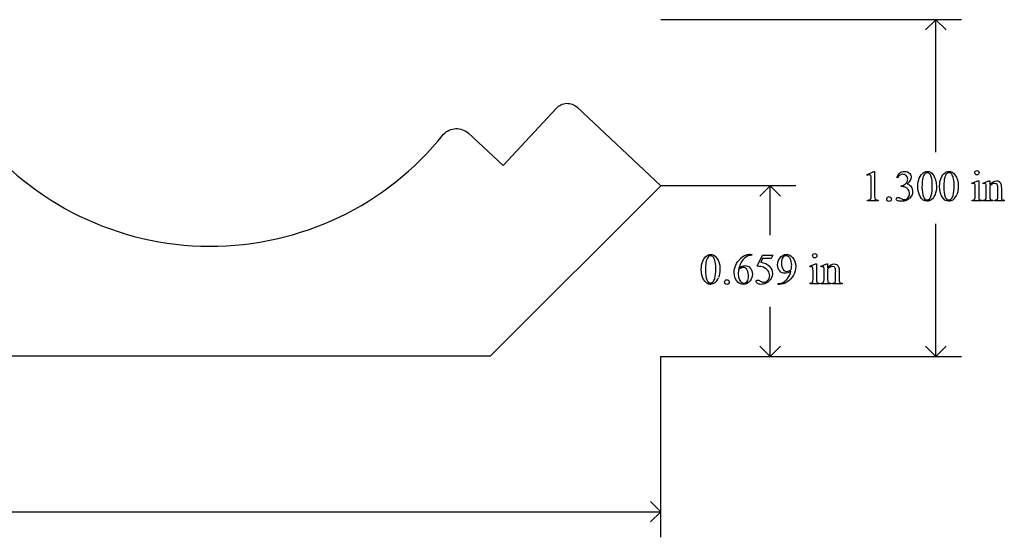
# Model space of a CAD drawing. Units: inches. Extents: x 0.21 to 9.9, y -2.31 to 4.3.
# Drawn here: x 6.1 to 9.9, y -2 to -0.01 of the extents above; entities that cross this region are included whole.
import ezdxf

# ---------------------------------------------------------------- set-up
doc = ezdxf.new("R2010")
doc.units = ezdxf.units.IN
doc.header["$MEASUREMENT"] = 0
doc.layers.add('MMCR-154 v1_0', color=7, linetype='Continuous')

msp = doc.modelspace()

# ---------------------------------------------------------------- linework, layer by layer
at = {"layer": 'MMCR-154 v1_0'}
for p, q in [((9.7355, -0.0062), (8.5755, -0.0062)), ((9.6365, -0.0062), (9.5969, -0.0458)), ((9.6365, -0.5179), (9.6365, -0.0062)), ((9.6761, -0.0458), (9.6365, -0.0062)), ((7.9674, -0.569), (8.1732, -0.3478)), ((8.253, -0.3442), (8.5762, -0.647)), ((7.834, -0.4448), (7.9674, -0.569)), ((9.3709, -0.605), (9.3979, -0.5918)), ((9.3721, -0.6075), (9.3709, -0.605)), ((9.3979, -0.5918), (9.4006, -0.5918)), ((9.4006, -0.5918), (9.4006, -0.6856)), ((9.3871, -0.6856), (9.3871, -0.6256)), ((9.4883, -0.6165), (9.4856, -0.6152)), ((9.7757, -0.6371), (9.7983, -0.6279)), ((9.7768, -0.6401), (9.7757, -0.6371)), ((9.7983, -0.6279), (9.8019, -0.6279)), ((9.8019, -0.6279), (9.8019, -0.6882)), ((9.8184, -0.6371), (9.841, -0.6279)), ((9.8196, -0.6401), (9.8184, -0.6371)), ((9.841, -0.6279), (9.8445, -0.6279)), ((9.8445, -0.6279), (9.8445, -0.6438)), ((8.5762, -0.647), (7.9182, -1.3048)), ((9.0965, -0.6472), (8.5755, -0.6472)), ((8.9975, -0.6472), (8.9579, -0.6868)), ((9.0371, -0.6868), (8.9975, -0.6472)), ((8.9975, -0.8384), (8.9975, -0.6472)), ((9.5026, -0.6501), (9.5026, -0.6476)), ((9.5052, -0.6501), (9.5026, -0.6501)), ((9.7883, -0.6882), (9.7883, -0.6593)), ((9.831, -0.6882), (9.831, -0.6604)), ((9.8445, -0.6487), (9.8445, -0.6882)), ((9.8756, -0.6882), (9.8756, -0.6575)), ((9.8891, -0.6562), (9.8891, -0.6882)), ((9.3729, -0.7052), (9.3729, -0.7022)), ((9.4146, -0.7052), (9.3729, -0.7052)), ((9.4146, -0.7022), (9.4146, -0.7052)), ((9.7768, -0.7052), (9.7768, -0.7023)), ((9.8133, -0.7052), (9.7768, -0.7052)), ((9.8133, -0.7023), (9.8133, -0.7052)), ((9.8196, -0.7052), (9.8196, -0.7023)), ((9.8196, -0.7023), (9.8212, -0.7023)), ((9.8567, -0.7052), (9.8196, -0.7052)), ((9.8567, -0.7023), (9.8567, -0.7052)), ((9.8634, -0.7052), (9.8634, -0.7023)), ((9.8634, -0.7023), (9.865, -0.7023)), ((9.9006, -0.7052), (9.8634, -0.7052)), ((9.9006, -0.7023), (9.9006, -0.7052)), ((9.6365, -1.3062), (9.6365, -0.7945)), ((8.9222, -0.9123), (8.9269, -0.9123)), ((8.9269, -0.9123), (8.9269, -0.9153)), ((8.9473, -0.9578), (8.9686, -0.9146)), ((8.9686, -0.9285), (8.9613, -0.9434)), ((8.9686, -0.9146), (9.0084, -0.9146)), ((9.002, -0.9285), (8.9686, -0.9285)), ((9.0084, -0.9146), (9.002, -0.9285)), ((9.1503, -0.9576), (9.1729, -0.9484)), ((9.1729, -0.9484), (9.1765, -0.9484)), ((9.1765, -0.9484), (9.1765, -1.0087)), ((9.193, -0.9576), (9.2156, -0.9484)), ((9.2156, -0.9484), (9.2191, -0.9484)), ((9.2191, -0.9484), (9.2191, -0.9643)), ((9.1514, -0.9606), (9.1503, -0.9576)), ((9.1629, -1.0087), (9.1629, -0.9798)), ((9.1942, -0.9606), (9.193, -0.9576)), ((9.2056, -1.0087), (9.2056, -0.9809)), ((9.2191, -0.9692), (9.2191, -1.0087)), ((9.2502, -1.0087), (9.2502, -0.978)), ((9.2637, -0.9767), (9.2637, -1.0087)), ((9.0284, -1.028), (9.0284, -1.025)), ((9.1514, -1.0257), (9.1514, -1.0228)), ((9.1879, -1.0228), (9.1879, -1.0257)), ((9.1942, -1.0228), (9.1958, -1.0228)), ((9.1942, -1.0257), (9.1942, -1.0228)), ((9.2313, -1.0228), (9.2313, -1.0257)), ((9.238, -1.0228), (9.2396, -1.0228)), ((9.238, -1.0257), (9.238, -1.0228)), ((9.2752, -1.0228), (9.2752, -1.0257)), ((9.033, -1.028), (9.0284, -1.028)), ((9.1879, -1.0257), (9.1514, -1.0257)), ((9.2313, -1.0257), (9.1942, -1.0257)), ((9.2752, -1.0257), (9.238, -1.0257)), ((8.9975, -1.3062), (8.9975, -1.115)), ((8.9975, -1.3062), (8.9579, -1.2666)), ((9.0371, -1.2666), (8.9975, -1.3062)), ((9.6365, -1.3062), (9.5969, -1.2666)), ((9.6761, -1.2666), (9.6365, -1.3062)), ((7.9182, -1.3048), (1.8445, -1.3048)), ((8.5755, -1.3062), (9.0965, -1.3062)), ((8.5755, -2.0041), (8.5755, -1.3062)), ((8.5755, -1.3062), (9.7355, -1.3062)), ((8.5755, -1.9052), (8.5359, -1.8656)), ((5.0965, -1.9052), (8.5755, -1.9052)), ((8.5359, -1.9448), (8.5755, -1.9052))]:
    msp.add_line(p, q, dxfattribs=at)
at = {"layer": 'MMCR-154 v1_0', "extrusion": (0, 0, -1)}
for centre, radius, start, end in [((-8.2149, -0.3847), 0.0557, 41.4846, 133.2354), ((-7.788, -0.4944), 0.0677, 42.5806, 132.8042)]:
    msp.add_arc(centre, radius, start, end, dxfattribs=at)
at = {"layer": 'MMCR-154 v1_0'}
msp.add_arc((6.8391, 0.271), 1.1516, 218.255, 321.3226, dxfattribs=at)
for centre, major_axis, ratio, start_param, end_param in [((8.7244, -1.5835), (-0.6595, -0.9775), 0.061717, 3.08275, 3.136187), ((26.922, -36.3965), (17.3233, -35.7986), 0.019949, 3.150158, 3.171015), ((27.0059, -36.3965), (17.3233, -35.7986), 0.019949, 3.150158, 3.171015), ((6.5548, -7.6458), (-3.3149, -7.0064), 0.028267, 3.081918, 3.121968), ((137.7534, 190.6174), (-128.0665, -191.3261), 0.011803, 6.265555, 6.27495), ((-11.0062, 49.3506), (-20.704, 50.0546), 0.022131, 3.146602, 3.163819), ((3.1263, 14.4587), (6.4824, -15.1586), 0.027055, 0.008147, 0.034754), ((3.2102, 14.4587), (6.4824, -15.1586), 0.027055, 0.008147, 0.034754), ((10.8071, 3.9224), (-1.0031, -4.6212), 0.014022, 6.218676, 6.26384), ((10.3193, -0.078), (-0.5143, -0.6224), 0.091242, 6.237172, 6.299011), ((19.7591, 2.7436), (9.9543, 3.4435), 0.012813, 3.1528, 3.178613), ((-28.2258, 29.0043), (38.0546, -29.7039), 0.010447, 6.269801, 6.283796), ((10.3778, 2.7421), (-0.5318, -3.4403), 0.011524, 6.208772, 6.266942), ((10.2907, -0.0458), (-0.4427, -0.655), 0.092659, 6.229308, 6.291624), ((9.8442, -0.194), (0.0309, -0.5022), 0.011051, 0.033165, 0.177927), ((10.2946, -0.37), (0.4034, 0.3294), 0.111954, 3.110614, 3.184627), ((13.0007, 0.3462), (3.1086, 1.0462), 0.022521, 3.161614, 3.208414), ((26.0869, -36.717), (17.3233, -35.7986), 0.019949, 3.150158, 3.171015), ((3.5982, -39.056), (5.3192, 38.1418), 0.026303, 0.013681, 0.032565), ((49.519, -27.6273), (40.6316, -26.6877), 0.035646, 3.134096, 3.144735), ((9.3906, -11.3645), (0.4695, -10.4479), 0.052269, 3.163494, 3.189028), ((-1.073, -26.7043), (10.0086, 25.7896), 0.035342, 0.013715, 0.030435), ((-102.2094, -121.2137), (111.2034, 120.2558), 0.017371, 6.282339, 6.295072), ((4.928, -8.8417), (-4.1377, -7.9226), 0.045264, 3.094625, 3.1276), ((27.3212, 26.7209), (-18.5533, -27.7502), 0.030993, 6.236862, 6.261537), ((-8.0658, -9.1617), (17.0482, 8.1905), 0.027608, 0.024775, 0.052335), ((6.8431, 1.7079), (2.2361, -2.6788), 0.088478, 6.249945, 6.283112), ((5.9294, -7.9663), (-3.3149, -7.0064), 0.028267, 3.081918, 3.121968), ((-11.9253, 49.0301), (-20.704, 50.0546), 0.022131, 3.146602, 3.163819), ((14.4294, 6.4644), (-5.541, -7.4856), 0.052653, 6.244981, 6.276905), ((-3.3586, 37.9693), (12.3998, -38.9923), 0.032353, 6.273441, 6.288852), ((13.8591, 0.5957), (4.6797, 1.6161), 0.018667, 3.157927, 3.195594), ((-28.8512, 28.6838), (38.0546, -29.7038), 0.010447, 6.269801, 6.283796), ((9.7524, 2.4216), (-0.5318, -3.4403), 0.011524, 6.208772, 6.266942), ((9.6692, -0.6905), (0.4034, 0.3294), 0.111954, 3.110614, 3.184627), ((12.3753, 0.0257), (3.1086, 1.0462), 0.022521, 3.161614, 3.208414)]:
    msp.add_ellipse(centre, major_axis=major_axis, ratio=ratio, start_param=start_param, end_param=end_param, dxfattribs=at)
for points, knots in [([(9.3842, -0.6062), (9.3832, -0.6054), (9.382, -0.605), (9.3806, -0.605), (9.3785, -0.605), (9.3757, -0.6058), (9.3721, -0.6075)], [12, 12, 12, 12, 13, 13, 13, 14, 14, 14, 14]), ([(9.5227, -0.6081), (9.5192, -0.6047), (9.5148, -0.6029), (9.5095, -0.6029), (9.5011, -0.6029), (9.494, -0.6075), (9.4883, -0.6165)], [29, 29, 29, 29, 30, 30, 30, 31, 31, 31, 31]), ([(9.4976, -0.5979), (9.5024, -0.5938), (9.5085, -0.5918), (9.5157, -0.5918), (9.5246, -0.5918), (9.5314, -0.5947), (9.5362, -0.6005)], [1, 1, 1, 1, 2, 2, 2, 3, 3, 3, 3]), ([(9.5362, -0.6005), (9.5398, -0.6048), (9.5416, -0.6094), (9.5416, -0.6143), (9.5416, -0.6224), (9.5365, -0.6308), (9.5263, -0.6394)], [3, 3, 3, 3, 4, 4, 4, 5, 5, 5, 5]), ([(9.5671, -0.6503), (9.5671, -0.6376), (9.569, -0.6267), (9.5766, -0.6084), (9.5817, -0.6016), (9.588, -0.5971)], [0, 0, 0, 0, 1, 1, 2, 2, 2, 2]), ([(9.588, -0.5971), (9.5929, -0.5936), (9.598, -0.5918), (9.6033, -0.5918), (9.6118, -0.5918), (9.6194, -0.5961), (9.6262, -0.6048)], [2, 2, 2, 2, 3, 3, 3, 4, 4, 4, 4]), ([(9.6113, -0.5999), (9.6091, -0.5981), (9.6064, -0.5972), (9.6032, -0.5972), (9.5995, -0.5972), (9.5962, -0.5989), (9.5933, -0.6022)], [7, 7, 7, 7, 8, 8, 8, 9, 9, 9, 9]), ([(9.6262, -0.6048), (9.6347, -0.6156), (9.6389, -0.6302), (9.6389, -0.6486), (9.6389, -0.6615), (9.6371, -0.6724), (9.6333, -0.6814)], [4, 4, 4, 4, 5, 5, 5, 6, 6, 6, 6]), ([(9.651, -0.6503), (9.651, -0.6376), (9.6529, -0.6267), (9.6605, -0.6084), (9.6656, -0.6016), (9.6719, -0.5971)], [0, 0, 0, 0, 1, 1, 2, 2, 2, 2]), ([(9.6719, -0.5971), (9.6769, -0.5936), (9.6819, -0.5918), (9.6872, -0.5918), (9.6957, -0.5918), (9.7034, -0.5961), (9.7101, -0.6048)], [2, 2, 2, 2, 3, 3, 3, 4, 4, 4, 4]), ([(9.6952, -0.5999), (9.693, -0.5981), (9.6903, -0.5972), (9.6871, -0.5972), (9.6834, -0.5972), (9.6801, -0.5989), (9.6772, -0.6022)], [7, 7, 7, 7, 8, 8, 8, 9, 9, 9, 9]), ([(9.7101, -0.6048), (9.7186, -0.6156), (9.7228, -0.6302), (9.7228, -0.6486), (9.7228, -0.6615), (9.721, -0.6724), (9.7173, -0.6814)], [4, 4, 4, 4, 5, 5, 5, 6, 6, 6, 6]), ([(9.7892, -0.6029), (9.7876, -0.6012), (9.7867, -0.5993), (9.7867, -0.597), (9.7867, -0.5947), (9.7875, -0.5927), (9.7892, -0.5911)], [5, 5, 5, 5, 6, 6, 6, 7, 7, 7, 7]), ([(9.801, -0.6029), (9.7993, -0.6045), (9.7974, -0.6053), (9.7951, -0.6053), (9.7928, -0.6053), (9.7908, -0.6045), (9.7892, -0.6029)], [3, 3, 3, 3, 4, 4, 4, 5, 5, 5, 5]), ([(9.801, -0.5911), (9.8026, -0.5927), (9.8034, -0.5947), (9.8034, -0.597), (9.8034, -0.5993), (9.8026, -0.6012), (9.801, -0.6029)], [1, 1, 1, 1, 2, 2, 2, 3, 3, 3, 3]), ([(9.525, -0.6337), (9.527, -0.6301), (9.528, -0.6261), (9.528, -0.6218), (9.528, -0.6162), (9.5262, -0.6116), (9.5227, -0.6081)], [27, 27, 27, 27, 28, 28, 28, 29, 29, 29, 29]), ([(9.5263, -0.6394), (9.5332, -0.6421), (9.5383, -0.6459), (9.5453, -0.6559), (9.5471, -0.6617), (9.5471, -0.6684), (9.5471, -0.678), (9.544, -0.6864), (9.5379, -0.6934)], [5, 5, 5, 5, 6, 6, 7, 7, 7, 8, 8, 8, 8]), ([(9.6191, -0.6847), (9.6216, -0.6753), (9.6229, -0.6621), (9.6229, -0.645), (9.6229, -0.6323), (9.6215, -0.6217), (9.6189, -0.6133)], [4, 4, 4, 4, 5, 5, 5, 6, 6, 6, 6]), ([(9.703, -0.6847), (9.7055, -0.6753), (9.7068, -0.6621), (9.7068, -0.645), (9.7068, -0.6323), (9.7055, -0.6217), (9.7028, -0.6133)], [4, 4, 4, 4, 5, 5, 5, 6, 6, 6, 6]), ([(9.7858, -0.6399), (9.7849, -0.6392), (9.7838, -0.6388), (9.7824, -0.6388), (9.7809, -0.6388), (9.779, -0.6392), (9.7768, -0.6401)], [12, 12, 12, 12, 13, 13, 13, 14, 14, 14, 14]), ([(9.8304, -0.6439), (9.83, -0.642), (9.8293, -0.6406), (9.8276, -0.6392), (9.8265, -0.6388), (9.8251, -0.6388), (9.8236, -0.6388), (9.8217, -0.6392), (9.8196, -0.6401)], [31, 31, 31, 31, 32, 32, 33, 33, 33, 34, 34, 34, 34]), ([(9.8445, -0.6438), (9.8533, -0.6332), (9.8617, -0.6279), (9.8697, -0.6279), (9.8738, -0.6279), (9.8773, -0.629), (9.8802, -0.631)], [0, 0, 0, 0, 1, 1, 1, 2, 2, 2, 2]), ([(9.8729, -0.6426), (9.8711, -0.6396), (9.8681, -0.638), (9.8639, -0.638), (9.8574, -0.638), (9.851, -0.6416), (9.8445, -0.6487)], [17, 17, 17, 17, 18, 18, 18, 19, 19, 19, 19]), ([(9.5077, -0.6991), (9.5098, -0.6997), (9.5119, -0.7), (9.5142, -0.7), (9.5198, -0.7), (9.5246, -0.6979), (9.5287, -0.6936), (9.5329, -0.6893), (9.5349, -0.6842), (9.5349, -0.6782), (9.5349, -0.6739), (9.534, -0.6697), (9.5321, -0.6656)], [16, 16, 16, 16, 17, 17, 17, 18, 18, 18, 19, 19, 19, 20, 20, 20, 20]), ([(9.383, -0.7008), (9.3845, -0.7), (9.3856, -0.699), (9.3868, -0.6963), (9.3871, -0.6923), (9.3871, -0.6856)], [7, 7, 7, 7, 8, 8, 9, 9, 9, 9]), ([(9.4561, -0.6893), (9.4587, -0.6893), (9.4608, -0.6902), (9.4643, -0.6937), (9.4652, -0.6959), (9.4652, -0.6984), (9.4652, -0.7009), (9.4643, -0.7031), (9.4625, -0.7048), (9.4608, -0.7066), (9.4586, -0.7075), (9.4536, -0.7075), (9.4515, -0.7066), (9.4497, -0.7048), (9.4479, -0.7031), (9.447, -0.7009), (9.447, -0.6984), (9.447, -0.6958), (9.4479, -0.6937), (9.4497, -0.6919)], [0, 0, 0, 0, 1, 1, 2, 2, 2, 3, 3, 3, 4, 4, 5, 5, 5, 6, 6, 6, 7, 7, 7, 7]), ([(9.5379, -0.6934), (9.5299, -0.7026), (9.5184, -0.7072), (9.5032, -0.7072), (9.4957, -0.7072), (9.4906, -0.7062), (9.4852, -0.7025), (9.4839, -0.7005), (9.4839, -0.6984), (9.4839, -0.6968), (9.4845, -0.6954), (9.4858, -0.6942)], [8, 8, 8, 8, 9, 9, 9, 10, 10, 11, 11, 11, 12, 12, 12, 12]), ([(9.4858, -0.6942), (9.4871, -0.693), (9.4886, -0.6924), (9.4904, -0.6924), (9.4918, -0.6924), (9.4932, -0.6926), (9.4946, -0.6931)], [12, 12, 12, 12, 13, 13, 13, 14, 14, 14, 14]), ([(9.6191, -0.7011), (9.6134, -0.7051), (9.6078, -0.7072), (9.6025, -0.7072), (9.5919, -0.7072), (9.583, -0.7009), (9.576, -0.6884)], [7, 7, 7, 7, 8, 8, 8, 9, 9, 9, 9]), ([(9.5888, -0.6898), (9.5919, -0.6979), (9.5965, -0.702), (9.6027, -0.702), (9.6057, -0.702), (9.6087, -0.7007), (9.6119, -0.698)], [1, 1, 1, 1, 2, 2, 2, 3, 3, 3, 3]), ([(9.703, -0.7011), (9.6973, -0.7051), (9.6917, -0.7072), (9.6864, -0.7072), (9.6758, -0.7072), (9.6669, -0.7009), (9.6599, -0.6884)], [7, 7, 7, 7, 8, 8, 8, 9, 9, 9, 9]), ([(9.6727, -0.6898), (9.6758, -0.6979), (9.6804, -0.702), (9.6866, -0.702), (9.6896, -0.702), (9.6926, -0.7007), (9.6958, -0.698)], [1, 1, 1, 1, 2, 2, 2, 3, 3, 3, 3]), ([(9.865, -0.7023), (9.8685, -0.7023), (9.8709, -0.7017), (9.8737, -0.6996), (9.8747, -0.698), (9.8752, -0.6959)], [12, 12, 12, 12, 13, 13, 14, 14, 14, 14]), ([(8.7319, -0.9708), (8.7319, -0.9581), (8.7338, -0.9472), (8.7415, -0.9289), (8.7465, -0.9221), (8.7529, -0.9176)], [0, 0, 0, 0, 1, 1, 2, 2, 2, 2]), ([(8.7529, -0.9176), (8.7578, -0.9141), (8.7629, -0.9123), (8.7681, -0.9123), (8.7766, -0.9123), (8.7843, -0.9166), (8.7911, -0.9253)], [2, 2, 2, 2, 3, 3, 3, 4, 4, 4, 4]), ([(8.7761, -0.9204), (8.7739, -0.9186), (8.7712, -0.9177), (8.768, -0.9177), (8.7643, -0.9177), (8.761, -0.9194), (8.7581, -0.9227)], [7, 7, 7, 7, 8, 8, 8, 9, 9, 9, 9]), ([(8.7839, -1.0052), (8.7864, -0.9958), (8.7877, -0.9826), (8.7877, -0.9655), (8.7877, -0.9528), (8.7864, -0.9422), (8.7838, -0.9338)], [4, 4, 4, 4, 5, 5, 5, 6, 6, 6, 6]), ([(8.7911, -0.9253), (8.7995, -0.9361), (8.8038, -0.9507), (8.8038, -0.9691), (8.8038, -0.982), (8.8019, -0.9929), (8.7982, -1.0019)], [4, 4, 4, 4, 5, 5, 5, 6, 6, 6, 6]), ([(9.0345, -0.9762), (9.0289, -0.9701), (9.0261, -0.9621), (9.0261, -0.9521), (9.0261, -0.9424), (9.0289, -0.9337), (9.0345, -0.9262)], [5, 5, 5, 5, 6, 6, 6, 7, 7, 7, 7]), ([(9.0345, -0.9262), (9.0412, -0.9169), (9.05, -0.9123), (9.0608, -0.9123), (9.0699, -0.9123), (9.0777, -0.9161), (9.0842, -0.9236)], [7, 7, 7, 7, 8, 8, 8, 9, 9, 9, 9]), ([(9.0462, -0.9242), (9.0426, -0.9286), (9.0407, -0.9351), (9.0407, -0.9437), (9.0407, -0.9552), (9.0432, -0.9642), (9.048, -0.9707)], [5, 5, 5, 5, 6, 6, 6, 7, 7, 7, 7]), ([(9.0703, -0.9225), (9.067, -0.9193), (9.0632, -0.9176), (9.059, -0.9176), (9.0541, -0.9176), (9.0499, -0.9198), (9.0462, -0.9242)], [3, 3, 3, 3, 4, 4, 4, 5, 5, 5, 5]), ([(9.0792, -0.9709), (9.0801, -0.9638), (9.0806, -0.9581), (9.0806, -0.9538), (9.0806, -0.9485), (9.0797, -0.9428), (9.0779, -0.9367)], [0, 0, 0, 0, 1, 1, 1, 2, 2, 2, 2]), ([(9.0842, -0.9236), (9.0922, -0.933), (9.0962, -0.9445), (9.0962, -0.9582), (9.0962, -0.9705), (9.0932, -0.982), (9.0871, -0.9927)], [9, 9, 9, 9, 10, 10, 10, 11, 11, 11, 11]), ([(9.1756, -0.9234), (9.1739, -0.925), (9.172, -0.9258), (9.1697, -0.9258), (9.1674, -0.9258), (9.1654, -0.925), (9.1622, -0.9217), (9.1613, -0.9198), (9.1613, -0.9175), (9.1613, -0.9152), (9.1621, -0.9132), (9.1638, -0.9116)], [3, 3, 3, 3, 4, 4, 4, 5, 5, 6, 6, 6, 7, 7, 7, 7]), ([(9.1756, -0.9116), (9.1772, -0.9132), (9.178, -0.9152), (9.178, -0.9175), (9.178, -0.9198), (9.1772, -0.9217), (9.1756, -0.9234)], [1, 1, 1, 1, 2, 2, 2, 3, 3, 3, 3]), ([(9.2191, -0.9643), (9.2279, -0.9537), (9.2363, -0.9484), (9.2443, -0.9484), (9.2484, -0.9484), (9.2519, -0.9495), (9.2548, -0.9515)], [0, 0, 0, 0, 1, 1, 1, 2, 2, 2, 2]), ([(8.8745, -1.0201), (8.8641, -1.0104), (8.8589, -0.9977), (8.8589, -0.9821), (8.8589, -0.9722), (8.8609, -0.9627), (8.8649, -0.9538)], [10, 10, 10, 10, 11, 11, 11, 12, 12, 12, 12]), ([(8.8759, -0.9697), (8.875, -0.977), (8.8745, -0.983), (8.8745, -0.9875), (8.8745, -0.9928), (8.8754, -0.9985), (8.8774, -1.0046)], [0, 0, 0, 0, 1, 1, 1, 2, 2, 2, 2]), ([(8.8773, -0.9637), (8.8852, -0.9583), (8.8931, -0.9556), (8.901, -0.9556), (8.9086, -0.9556), (8.9152, -0.9586), (8.9263, -0.9709), (8.9291, -0.9787), (8.9291, -0.9883), (8.9291, -0.9976), (8.9263, -1.0061), (8.9207, -1.0137)], [4, 4, 4, 4, 5, 5, 5, 6, 6, 7, 7, 7, 8, 8, 8, 8]), ([(8.909, -0.9729), (8.9053, -0.9661), (8.9, -0.9627), (8.8932, -0.9627), (8.8911, -0.9627), (8.8888, -0.9631), (8.8865, -0.964)], [7, 7, 7, 7, 8, 8, 8, 9, 9, 9, 9]), ([(8.9089, -1.0164), (8.9127, -1.0119), (8.9145, -1.0055), (8.9145, -0.9972), (8.9145, -0.9879), (8.9127, -0.9798), (8.909, -0.9729)], [5, 5, 5, 5, 6, 6, 6, 7, 7, 7, 7]), ([(8.9887, -1.012), (8.9936, -1.0071), (8.996, -1.0013), (8.996, -0.9943), (8.996, -0.9876), (8.9938, -0.9813), (8.9895, -0.9755)], [14, 14, 14, 14, 15, 15, 15, 16, 16, 16, 16]), ([(8.9957, -0.9596), (9.003, -0.967), (9.0066, -0.9758), (9.0066, -0.9858), (9.0066, -0.9916), (9.0054, -0.9971), (9.0031, -1.002)], [1, 1, 1, 1, 2, 2, 2, 3, 3, 3, 3]), ([(9.0778, -0.977), (9.0693, -0.9825), (9.0615, -0.9852), (9.0546, -0.9852), (9.0468, -0.9852), (9.0401, -0.9822), (9.0345, -0.9762)], [3, 3, 3, 3, 4, 4, 4, 5, 5, 5, 5]), ([(9.048, -0.9707), (9.0516, -0.9754), (9.0559, -0.9778), (9.0611, -0.9778), (9.0636, -0.9778), (9.0666, -0.9772), (9.0701, -0.976)], [7, 7, 7, 7, 8, 8, 8, 9, 9, 9, 9]), ([(9.1604, -0.9604), (9.1595, -0.9597), (9.1584, -0.9593), (9.157, -0.9593), (9.1555, -0.9593), (9.1536, -0.9597), (9.1514, -0.9606)], [12, 12, 12, 12, 13, 13, 13, 14, 14, 14, 14]), ([(9.205, -0.9644), (9.2046, -0.9625), (9.2039, -0.9611), (9.2022, -0.9597), (9.2011, -0.9593), (9.1997, -0.9593), (9.1982, -0.9593), (9.1963, -0.9597), (9.1942, -0.9606)], [31, 31, 31, 31, 32, 32, 33, 33, 33, 34, 34, 34, 34]), ([(9.2475, -0.9631), (9.2457, -0.9601), (9.2427, -0.9585), (9.2385, -0.9585), (9.232, -0.9585), (9.2256, -0.9621), (9.2191, -0.9692)], [17, 17, 17, 17, 18, 18, 18, 19, 19, 19, 19]), ([(8.784, -1.0216), (8.7782, -1.0256), (8.7726, -1.0277), (8.7673, -1.0277), (8.7567, -1.0277), (8.7479, -1.0214), (8.7408, -1.0089)], [7, 7, 7, 7, 8, 8, 8, 9, 9, 9, 9]), ([(8.7536, -1.0103), (8.7567, -1.0184), (8.7614, -1.0225), (8.7675, -1.0225), (8.7705, -1.0225), (8.7735, -1.0212), (8.7767, -1.0185)], [1, 1, 1, 1, 2, 2, 2, 3, 3, 3, 3]), ([(8.8371, -1.0253), (8.8354, -1.0271), (8.8332, -1.028), (8.8282, -1.028), (8.8261, -1.0271), (8.8243, -1.0253), (8.8225, -1.0236), (8.8216, -1.0214), (8.8216, -1.0189), (8.8216, -1.0163), (8.8225, -1.0142), (8.8243, -1.0124)], [3, 3, 3, 3, 4, 4, 5, 5, 5, 6, 6, 6, 7, 7, 7, 7]), ([(8.8372, -1.0125), (8.8389, -1.0143), (8.8398, -1.0164), (8.8398, -1.0189), (8.8398, -1.0214), (8.8389, -1.0236), (8.8371, -1.0253)], [1, 1, 1, 1, 2, 2, 2, 3, 3, 3, 3]), ([(8.9207, -1.0137), (8.9139, -1.023), (8.9049, -1.0277), (8.8938, -1.0277), (8.8862, -1.0277), (8.8798, -1.0252), (8.8745, -1.0201)], [8, 8, 8, 8, 9, 9, 9, 10, 10, 10, 10]), ([(8.886, -1.0192), (8.8888, -1.0218), (8.8922, -1.0231), (8.8962, -1.0231), (8.9009, -1.0231), (8.9052, -1.0208), (8.9089, -1.0164)], [3, 3, 3, 3, 4, 4, 4, 5, 5, 5, 5]), ([(8.9482, -1.0243), (8.9451, -1.022), (8.9436, -1.0195), (8.9436, -1.0168), (8.9436, -1.0152), (8.9443, -1.0139), (8.9455, -1.0127)], [7, 7, 7, 7, 8, 8, 8, 9, 9, 9, 9]), ([(8.9455, -1.0127), (8.9468, -1.0115), (8.9484, -1.011), (8.9503, -1.011), (8.9517, -1.011), (8.9529, -1.0112), (8.954, -1.0116)], [9, 9, 9, 9, 10, 10, 10, 11, 11, 11, 11]), ([(8.9821, -1.0232), (8.9758, -1.0262), (8.9693, -1.0277), (8.9627, -1.0277), (8.9561, -1.0277), (8.9512, -1.0265), (8.9482, -1.0243)], [5, 5, 5, 5, 6, 6, 6, 7, 7, 7, 7]), ([(8.9594, -1.015), (8.9635, -1.0178), (8.9677, -1.0192), (8.9719, -1.0192), (8.9783, -1.0192), (8.9839, -1.0168), (8.9887, -1.012)], [12, 12, 12, 12, 13, 13, 13, 14, 14, 14, 14]), ([(9.1765, -1.0087), (9.1765, -1.0134), (9.1768, -1.0166), (9.1782, -1.0197), (9.1792, -1.0208), (9.1806, -1.0216)], [0, 0, 0, 0, 1, 1, 2, 2, 2, 2]), ([(9.2396, -1.0228), (9.2431, -1.0228), (9.2455, -1.0222), (9.2483, -1.0201), (9.2493, -1.0185), (9.2498, -1.0164)], [12, 12, 12, 12, 13, 13, 14, 14, 14, 14])]:
    msp.add_open_spline(points, degree=3, knots=knots, dxfattribs=at)
for points in [[(9.4856, -0.6152), (9.4888, -0.6078), (9.4928, -0.602), (9.4976, -0.5979)], [(9.6189, -0.6133), (9.617, -0.607), (9.6144, -0.6025), (9.6113, -0.5999)], [(9.7028, -0.6133), (9.7009, -0.607), (9.6983, -0.6025), (9.6952, -0.5999)], [(9.7892, -0.5911), (9.7908, -0.5895), (9.7927, -0.5887), (9.7951, -0.5887)], [(9.7951, -0.5887), (9.7974, -0.5887), (9.7993, -0.5895), (9.801, -0.5911)], [(9.3871, -0.6256), (9.3871, -0.6176), (9.3868, -0.6124), (9.3863, -0.6101)], [(9.5026, -0.6476), (9.5069, -0.6471), (9.5112, -0.6455), (9.5156, -0.6429)], [(9.5156, -0.6429), (9.5199, -0.6404), (9.5231, -0.6373), (9.525, -0.6337)], [(9.5852, -0.6236), (9.5838, -0.6333), (9.5831, -0.6429), (9.5831, -0.6524)], [(9.6692, -0.6236), (9.6677, -0.6333), (9.667, -0.6429), (9.667, -0.6524)], [(9.7876, -0.6435), (9.7872, -0.6418), (9.7866, -0.6405), (9.7858, -0.6399)], [(9.7883, -0.6593), (9.7883, -0.6512), (9.7881, -0.6459), (9.7876, -0.6435)], [(9.831, -0.6604), (9.831, -0.6514), (9.8308, -0.6459), (9.8304, -0.6439)], [(9.8802, -0.631), (9.8832, -0.6331), (9.8855, -0.6364), (9.8873, -0.6411)], [(9.8873, -0.6411), (9.8885, -0.6444), (9.8891, -0.6494), (9.8891, -0.6562)], [(9.5177, -0.6527), (9.5136, -0.6509), (9.5095, -0.6501), (9.5052, -0.6501)], [(9.5274, -0.6587), (9.525, -0.6565), (9.5218, -0.6545), (9.5177, -0.6527)], [(9.5321, -0.6656), (9.5306, -0.6626), (9.5291, -0.6603), (9.5274, -0.6587)], [(9.576, -0.6884), (9.57, -0.6779), (9.5671, -0.6652), (9.5671, -0.6503)], [(9.5831, -0.6524), (9.5831, -0.6677), (9.585, -0.6801), (9.5888, -0.6898)], [(9.6333, -0.6814), (9.6296, -0.6905), (9.6249, -0.697), (9.6191, -0.7011)], [(9.6599, -0.6884), (9.6539, -0.6779), (9.651, -0.6652), (9.651, -0.6503)], [(9.3729, -0.7022), (9.3781, -0.7021), (9.3815, -0.7016), (9.383, -0.7008)], [(9.4006, -0.6856), (9.4006, -0.6919), (9.4009, -0.6957), (9.4014, -0.6973)], [(9.4014, -0.6973), (9.4019, -0.6988), (9.403, -0.7), (9.4047, -0.7008)], [(9.4047, -0.7008), (9.4063, -0.7016), (9.4096, -0.7021), (9.4146, -0.7022)], [(9.4497, -0.6919), (9.4515, -0.6902), (9.4536, -0.6893), (9.4561, -0.6893)], [(9.4946, -0.6931), (9.4956, -0.6934), (9.4977, -0.6944), (9.5009, -0.6961)], [(9.5009, -0.6961), (9.5042, -0.6978), (9.5065, -0.6988), (9.5077, -0.6991)], [(9.7768, -0.7023), (9.7805, -0.7023), (9.7829, -0.7019), (9.7842, -0.7012)], [(9.7842, -0.7012), (9.7855, -0.7005), (9.7865, -0.6993), (9.7872, -0.6977)], [(9.7872, -0.6977), (9.7879, -0.696), (9.7883, -0.6929), (9.7883, -0.6882)], [(9.829, -0.6994), (9.8303, -0.6974), (9.831, -0.6937), (9.831, -0.6882)], [(9.8486, -0.7012), (9.8499, -0.7019), (9.8526, -0.7023), (9.8567, -0.7023)], [(9.8891, -0.6882), (9.8891, -0.693), (9.8895, -0.6962), (9.8902, -0.6979)], [(9.1638, -0.9116), (9.1654, -0.91), (9.1674, -0.9092), (9.1697, -0.9092)], [(9.1697, -0.9092), (9.172, -0.9092), (9.1739, -0.91), (9.1756, -0.9116)], [(8.7501, -0.9441), (8.7487, -0.9538), (8.748, -0.9634), (8.748, -0.9729)], [(8.7838, -0.9338), (8.7818, -0.9275), (8.7793, -0.923), (8.7761, -0.9204)], [(8.8649, -0.9538), (8.8689, -0.9448), (8.8746, -0.9369), (8.882, -0.9299)], [(8.8847, -0.9443), (8.8817, -0.9497), (8.8793, -0.9562), (8.8773, -0.9637)], [(8.9269, -0.9153), (8.9197, -0.916), (8.9138, -0.9175), (8.9093, -0.9196)], [(8.7408, -1.0089), (8.7349, -0.9984), (8.7319, -0.9857), (8.7319, -0.9708)], [(8.8865, -0.964), (8.8841, -0.9649), (8.8806, -0.9668), (8.8759, -0.9697)], [(8.9895, -0.9755), (8.9852, -0.9697), (8.9792, -0.9652), (8.9717, -0.962)], [(9.0659, -1.0033), (9.0716, -0.9953), (9.0756, -0.9865), (9.0778, -0.977)], [(9.1622, -0.964), (9.1618, -0.9623), (9.1612, -0.961), (9.1604, -0.9604)], [(9.1629, -0.9798), (9.1629, -0.9717), (9.1627, -0.9664), (9.1622, -0.964)], [(9.2056, -0.9809), (9.2056, -0.9719), (9.2054, -0.9664), (9.205, -0.9644)], [(9.2548, -0.9515), (9.2578, -0.9536), (9.2601, -0.9569), (9.2619, -0.9616)], [(9.2619, -0.9616), (9.2631, -0.9649), (9.2637, -0.9699), (9.2637, -0.9767)], [(8.7767, -1.0185), (8.7799, -1.0159), (8.7823, -1.0115), (8.7839, -1.0052)], [(8.8243, -1.0124), (8.8261, -1.0107), (8.8282, -1.0098), (8.8307, -1.0098)], [(8.8307, -1.0098), (8.8333, -1.0098), (8.8354, -1.0107), (8.8372, -1.0125)], [(8.954, -1.0116), (8.9551, -1.0121), (8.9569, -1.0132), (8.9594, -1.015)], [(8.9941, -1.0147), (8.9905, -1.0182), (8.9865, -1.021), (8.9821, -1.0232)], [(9.0031, -1.002), (9.0007, -1.007), (8.9977, -1.0112), (8.9941, -1.0147)], [(9.0618, -1.0193), (9.053, -1.0251), (9.0434, -1.028), (9.033, -1.028)], [(9.0482, -1.02), (9.0543, -1.0168), (9.0602, -1.0112), (9.0659, -1.0033)], [(9.0871, -0.9927), (9.081, -1.0034), (9.0726, -1.0123), (9.0618, -1.0193)], [(9.1514, -1.0228), (9.1551, -1.0228), (9.1575, -1.0224), (9.1588, -1.0217)], [(9.1588, -1.0217), (9.1601, -1.021), (9.1611, -1.0198), (9.1618, -1.0182)], [(9.1618, -1.0182), (9.1625, -1.0165), (9.1629, -1.0134), (9.1629, -1.0087)], [(9.2036, -1.0198), (9.2049, -1.0179), (9.2056, -1.0142), (9.2056, -1.0087)], [(9.22, -1.0182), (9.2208, -1.0198), (9.2218, -1.0209), (9.2232, -1.0217)], [(9.2232, -1.0217), (9.2245, -1.0224), (9.2272, -1.0228), (9.2313, -1.0228)], [(9.2498, -1.0164), (9.2501, -1.0156), (9.2502, -1.0131), (9.2502, -1.0087)], [(9.2637, -1.0087), (9.2637, -1.0135), (9.2641, -1.0167), (9.2648, -1.0184)]]:
    msp.add_open_spline(points, degree=3, dxfattribs=at)

doc.saveas('drawing.dxf')
